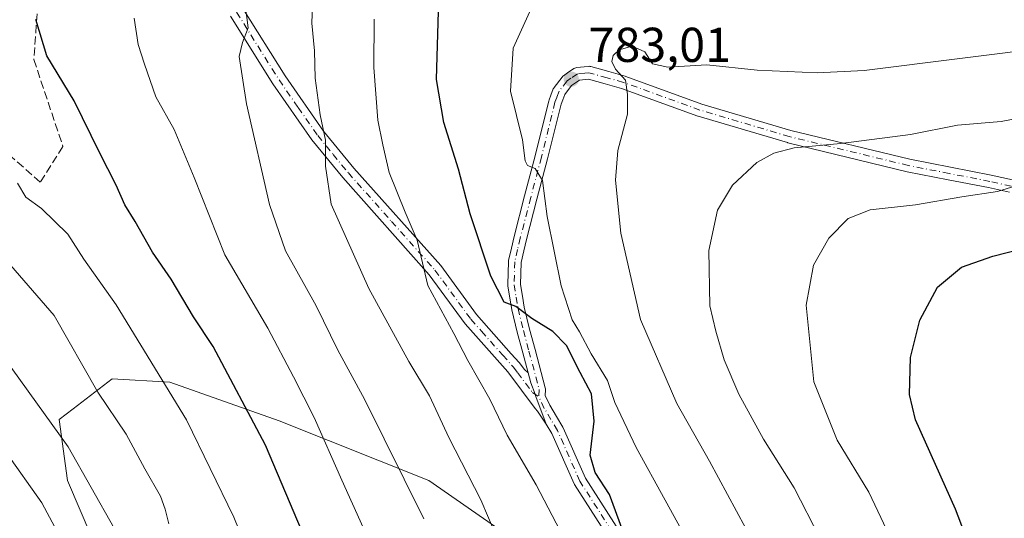
# Model space of a CAD drawing. Units: metres. Extents: x 613618 to 617049, y 4768705 to 4771076.
# Drawn here: x 615652 to 615853, y 4769786 to 4769888 of the extents above; entities that cross this region are included whole.
import ezdxf

# ---------------------------------------------------------------- set-up
doc = ezdxf.new("R2010")
doc.units = ezdxf.units.M
doc.header["$MEASUREMENT"] = 0
doc.linetypes.add('DGN Style 3', pattern=[2.307223458686699, 1.648016756204785, -0.6592067024819142])
doc.linetypes.add('DGN Style 4', pattern=[2.6384748266838614, 1.318413404963828, -0.6592067024819142, 0.001648016756204785, -0.6592067024819142])
for name, color, linetype, lineweight in [('Arbolado forestal CxS', 92, 'Continuous', 0), ('Camino Cxs', 7, 'Continuous', 0), ('Camino eje', 30, 'DGN Style 4', 13), ('Comarca CxS', 21, 'Continuous', 0), ('Comunidad Autónoma CxS', 142, 'Continuous', 0), ('Curva de nivel maestra', 30, 'Continuous', 30), ('Curva de nivel normal', 30, 'Continuous', 0), ('Espacio natural protegido CxS', 121, 'Continuous', 0), ('Municipio CxS', 4, 'Continuous', 0), ('Pastizal CxS', 92, 'Continuous', 0), ('Provincia CxS', 1, 'Continuous', 0), ('Punto de cota en terreno', 7, 'Continuous', 0), ('Rótulo de punto de cota en terreno', 7, 'Continuous', 0), ('Senda', 7, 'DGN Style 3', 0)]:
    doc.layers.add(name, color=color, linetype=linetype, lineweight=lineweight)
doc.styles.add('Style-Arial', font='txt')

# ---------------------------------------------------------------- blocks, each defined once
blk = doc.blocks.new('*U8')
at = {"layer": 'Arbolado forestal CxS', "color": 92, "linetype": 'Continuous', "lineweight": 0}
blk.add_polyline3d([(615769.1958999997, 4769770.7467, 770.0583000000044), (615735.6248000005, 4769794.053099999, 761.5663999999962), (615704.9658000004, 4769806.303099999, 751.9977999999975), (615682.6250999998, 4769814.231699999, 745.3295999999973), (615670.8207, 4769814.933700001, 741.3889000000055), (615662.806, 4769808.768100001, 737.5109999999986), (615659.9820999998, 4769806.5965, 735.8353999999963), (615661.6489000004, 4769794.091499999, 732.8800000000047), (615666.6508, 4769782.419500001, 732.3959999999935)], dxfattribs=at)
blk = doc.blocks.new('5PATER')
at = {"layer": 'Punto de cota en terreno', "linetype": 'Continuous', "lineweight": 0}
h = blk.add_hatch(color=51, dxfattribs=at)
edge = h.paths.add_edge_path()
edge.add_ellipse((0, 0), major_axis=(-0.1095731443231308, -0.1110710700762829), ratio=0.9994222409660322, start_angle=0, end_angle=360)
blk = doc.blocks.new('*U10')
at = {"layer": 'Camino Cxs', "color": 7, "linetype": 'Continuous', "lineweight": 0}
for points in [[(615854.5109000001, 4769853.0977, 812.8499000000012), (615850.2090999996, 4769854.057499999, 805.1416000000027), (615841.9058999997, 4769855.679300001, 797.8267000000051), (615833.5707, 4769857.3093, 803.2715000000027), (615833.5135000005, 4769857.321900001, 803.3362999999954), (615809.1133000003, 4769863.246900001, 803.9953999999999), (615809.0499, 4769863.263900001, 803.9833000000073), (615790.7499000002, 4769868.698899999, 793.8267000000051), (615790.6775000002, 4769868.722899999, 793.8711999999941), (615775.0827000003, 4769874.3715, 785.9505000000064), (615771.7587000001, 4769875.303500001, 786.2486000000063), (615768.2947000006, 4769876.2773, 787.0237999999954), (615767.6876999997, 4769876.2169, 787.1668000000063), (615766.5015000004, 4769876.091700001, 788.3076000000001), (615765.4584999997, 4769875.3817, 788.9698000000063), (615764.8393000001, 4769874.9573, 789.0910000000005), (615763.4716999996, 4769873.150699999, 787.4045000000042), (615763.0469000004, 4769872.054300001, 786.3696000000054), (615762.6969, 4769871.156300001, 786.3260000000009), (615759.9249, 4769859.9597, 790.7743999999948), (615757.7629000006, 4769851.6863, 787.8266000000004), (615755.6029000003, 4769843.4299, 788.7375000000029), (615755.0673000002, 4769841.0997, 786.4309000000068), (615754.5204999996, 4769838.708100001, 783.3986000000006), (615754.3784999996, 4769834.2435, 781.8837000000058), (615754.7821000004, 4769831.8507, 782.3239000000032), (615755.1646999996, 4769829.570499999, 782.5117000000029), (615756.2449000003, 4769825.0911, 780.343399999998), (615757.3658999996, 4769820.9169, 775.6949000000022), (615759.4659000002, 4769813.081700001, 774.2277999999933), (615759.5043000003, 4769812.867500001, 774.2158000000054), (615759.5066999998, 4769812.649900001, 774.1820000000008), (615759.4222999997, 4769811.500499999, 773.9749000000012), (615760.4051000001, 4769809.4783, 774.0038999999962), (615761.7512999997, 4769807.221700001, 773.7942999999942), (615763.0861000001, 4769804.988700001, 774.7782000000007), (615763.1546999998, 4769804.854499999, 774.8632999999973), (615767.6945000002, 4769794.5557, 777.4186000000045), (615784.4759000001, 4769768.2697, 787.7308000000049)], [(615782.2692999998, 4769766.894300001, 787.0859999999958), (615765.4495000001, 4769793.240499999, 779.004700000005), (615765.4193000002, 4769793.290300001, 779.0277999999962), (615765.3557000002, 4769793.415899999, 779.0679999999993), (615760.8081, 4769803.732100001, 774.1113000000041), (615759.6816999996, 4769805.6165, 773.7504000000046), (615757.5553000001, 4769811.286699999, 773.0869999999995), (615757.3817999996, 4769811.749299999, 773.0540000000037), (615756.5033999998, 4769814.091700001, 773.247000000003), (615755.9606, 4769816.116699999, 773.5794000000024), (615754.8545000004, 4769820.2433, 775.553899999999), (615753.7297, 4769824.4331, 778.1368999999977), (615753.7215, 4769824.465299999, 778.1543999999994), (615752.6262999997, 4769829.0053, 778.874100000001), (615752.6089000005, 4769829.0897, 778.8598999999958), (615752.2181000002, 4769831.419500001, 778.8058000000019), (615751.7933, 4769833.938899999, 778.636799999993), (615751.7751000002, 4769834.155099999, 778.6377999999969), (615751.7758999999, 4769834.1965, 778.6401000000043), (615751.9259000003, 4769838.9165, 780.5362000000023), (615751.9448999995, 4769839.1009, 780.7629000000015), (615751.9578999998, 4769839.164899999, 780.8408999999957), (615752.5330999997, 4769841.680500001, 783.9514000000055), (615753.0733000003, 4769844.031300001, 787.4906999999948), (615753.0824999996, 4769844.0691, 787.5440999999992), (615755.2474999996, 4769852.3441, 790.6931000000042), (615757.4052999998, 4769860.6007, 793.9330000000047), (615760.1933000004, 4769871.862500001, 788.1823000000004), (615760.2335000001, 4769871.994700001, 788.1059999999999), (615760.2439000001, 4769872.022299999, 788.0886000000029), (615760.6234999998, 4769872.9959, 788.4823000000034), (615761.1129000002, 4769874.2597, 790.2918000000063), (615761.1993000006, 4769874.440099999, 790.5446999999986), (615761.2887000004, 4769874.574899999, 790.7185000000028), (615762.8936999999, 4769876.694900001, 793.2140999999974), (615763.0329, 4769876.8507, 793.2790999999997), (615763.1951000001, 4769876.9823, 793.2572999999975), (615763.9918999998, 4769877.528700001, 792.767200000002), (615765.3086999999, 4769878.424900001, 791.1751999999979), (615765.4940999999, 4769878.529899999, 790.9597000000067), (615765.6942999996, 4769878.6033, 790.7060000000056), (615765.9036999998, 4769878.642899999, 790.4190999999992), (615767.4225000005, 4769878.803300001, 788.2877000000008), (615768.2814999997, 4769878.888699999, 788.3522999999988), (615768.4429000001, 4769878.8947, 788.3806000000042), (615768.6039000005, 4769878.880700001, 788.386799999993), (615768.7619000003, 4769878.846700001, 788.3684999999969), (615772.4615000002, 4769877.806700001, 786.7351999999955), (615775.8311000001, 4769876.8619, 786.204700000002), (615775.9228999997, 4769876.8325, 786.2042999999976), (615791.5268999999, 4769871.180500001, 797.8267999999953), (615809.7587000001, 4769865.765699999, 803.5862999999954), (615834.0982999997, 4769859.8553, 805.5920000000042), (615842.4045000002, 4769858.231100001, 798.6095999999961), (615850.7242999999, 4769856.606100001, 803.9223000000056), (615850.7583, 4769856.598900001, 803.9955999999949), (615855.0893000001, 4769855.6325, 812.6438000000054)]]:
    blk.add_polyline3d(points, dxfattribs=at)

msp = doc.modelspace()

# ---------------------------------------------------------------- linework, layer by layer
at = {"layer": 'Arbolado forestal CxS', "color": 92, "linetype": 'Continuous', "lineweight": 0}
msp.add_polyline3d([(615769.1958999997, 4769770.7467, 770.0583000000044), (615735.6248000005, 4769794.053099999, 761.5663999999962), (615704.9658000004, 4769806.303099999, 751.9977999999975), (615682.6250999998, 4769814.231699999, 745.3295999999973), (615670.8207, 4769814.933700001, 741.3889000000055), (615662.806, 4769808.768100001, 737.5109999999986), (615659.9820999998, 4769806.5965, 735.8353999999963), (615661.6489000004, 4769794.091499999, 732.8800000000047), (615666.6508, 4769782.419500001, 732.3959999999935)], dxfattribs=at)
at = {"layer": 'Camino Cxs', "color": 7, "linetype": 'Continuous', "lineweight": 0}
for points in [[(615697.5701000001, 4769890.7601, 771.1435999999959), (615706.2200999996, 4769876.960100001, 768.5475000000006), (615714.1001000004, 4769865.630100001, 779.0850000000065), (615720.3000999996, 4769858.050100001, 776.7734000000055), (615738.0601000005, 4769838.090100001, 782.7753999999986), (615745.4001000002, 4769828.050100001, 778.6340999999958), (615752.5153999999, 4769820.044399999, 775.748000000007), (615754.1101000002, 4769818.2501, 774.604800000001), (615755.1863000002, 4769816.813100001, 773.8390000000073), (615755.9606, 4769816.116699999, 773.5794000000024), (615756.5033999998, 4769814.091700001, 773.247000000003), (615757.3817999996, 4769811.749299999, 773.0540000000037), (615757.5553000001, 4769811.286699999, 773.0869999999995), (615759.6816999996, 4769805.6165, 773.7504000000046), (615757.8801999995, 4769808.2501, 773.218399999998), (615757.4239999996, 4769808.8551, 773.1287000000011), (615751.7801000001, 4769816.340100001, 775.053700000004), (615743.0701000001, 4769826.1601, 781.6575000000012), (615735.7200999996, 4769836.210100001, 783.5191000000051), (615718.0100999996, 4769856.100099999, 775.6518000000069), (615711.7100999998, 4769863.8201, 776.9713999999949), (615703.7100999998, 4769875.300100001, 765.5396000000038), (615695.0201000003, 4769889.1801, 771.564400000003)], [(615697.5701000001, 4769890.7601, 771.1435999999959), (615706.2200999996, 4769876.960100001, 768.5475000000006), (615714.1001000004, 4769865.630100001, 779.0850000000065), (615720.3000999996, 4769858.050100001, 776.7734000000055), (615738.0601000005, 4769838.090100001, 782.7753999999986), (615745.4001000002, 4769828.050100001, 778.6340999999958), (615752.5153999999, 4769820.044399999, 775.748000000007), (615754.1101000002, 4769818.2501, 774.604800000001), (615755.1863000002, 4769816.813100001, 773.8390000000073), (615755.9606, 4769816.116699999, 773.5794000000024)], [(615759.6815999999, 4769805.6165, 773.7504000000046), (615757.8801999995, 4769808.2501, 773.218399999998), (615757.4239999996, 4769808.8551, 773.1287000000011), (615751.7801000001, 4769816.340100001, 775.053700000004), (615743.0701000001, 4769826.1601, 781.6575000000012), (615735.7200999996, 4769836.210100001, 783.5191000000051), (615718.0100999996, 4769856.100099999, 775.6518000000069), (615711.7100999998, 4769863.8201, 776.9713999999949), (615703.7100999998, 4769875.300100001, 765.5396000000038), (615695.0201000003, 4769889.1801, 771.564400000003)], [(615755.9606, 4769816.116699999, 773.5794000000024), (615754.8545000004, 4769820.2433, 775.553899999999), (615753.7297, 4769824.4331, 778.1368999999977), (615753.7215, 4769824.465299999, 778.1543999999994), (615752.6262999997, 4769829.0053, 778.874100000001), (615752.6089000005, 4769829.0897, 778.8598999999958), (615752.2181000002, 4769831.419500001, 778.8058000000019), (615751.7933, 4769833.938899999, 778.636799999993), (615751.7751000002, 4769834.155099999, 778.6377999999969), (615751.7758999999, 4769834.1965, 778.6401000000043), (615751.9259000003, 4769838.9165, 780.5362000000023), (615751.9448999995, 4769839.1009, 780.7629000000015), (615751.9578999998, 4769839.164899999, 780.8408999999957), (615752.5330999997, 4769841.680500001, 783.9514000000055), (615753.0733000003, 4769844.031300001, 787.4906999999948), (615753.0824999996, 4769844.0691, 787.5440999999992), (615755.2474999996, 4769852.3441, 790.6931000000042), (615757.4052999998, 4769860.6007, 793.9330000000047), (615760.1933000004, 4769871.862500001, 788.1823000000004), (615760.2335000001, 4769871.994700001, 788.1059999999999), (615760.2439000001, 4769872.022299999, 788.0886000000029), (615760.6234999998, 4769872.9959, 788.4823000000034), (615761.1129000002, 4769874.2597, 790.2918000000063), (615761.1993000006, 4769874.440099999, 790.5446999999986), (615761.2887000004, 4769874.574899999, 790.7185000000028), (615762.8936999999, 4769876.694900001, 793.2140999999974), (615763.0329, 4769876.8507, 793.2790999999997), (615763.1951000001, 4769876.9823, 793.2572999999975), (615763.9918999998, 4769877.528700001, 792.767200000002), (615765.3086999999, 4769878.424900001, 791.1751999999979), (615765.4940999999, 4769878.529899999, 790.9597000000067), (615765.6942999996, 4769878.6033, 790.7060000000056), (615765.9036999998, 4769878.642899999, 790.4190999999992), (615767.4225000005, 4769878.803300001, 788.2877000000008), (615768.2814999997, 4769878.888699999, 788.3522999999988), (615768.4429000001, 4769878.8947, 788.3806000000042), (615768.6039000005, 4769878.880700001, 788.386799999993), (615768.7619000003, 4769878.846700001, 788.3684999999969), (615772.4615000002, 4769877.806700001, 786.7351999999955), (615775.8311000001, 4769876.8619, 786.204700000002), (615775.9228999997, 4769876.8325, 786.2042999999976), (615791.5268999999, 4769871.180500001, 797.8267999999953), (615809.7587000001, 4769865.765699999, 803.5862999999954), (615834.0982999997, 4769859.8553, 805.5920000000042), (615842.4045000002, 4769858.231100001, 798.6095999999961), (615850.7242999999, 4769856.606100001, 803.9223000000056), (615850.7583, 4769856.598900001, 803.9955999999949), (615855.0893000001, 4769855.6325, 812.6438000000054)], [(615854.5109000001, 4769853.0977, 812.8499000000012), (615850.2090999996, 4769854.057499999, 805.1416000000027), (615841.9058999997, 4769855.679300001, 797.8267000000051), (615833.5707, 4769857.3093, 803.2715000000027), (615833.5135000005, 4769857.321900001, 803.3362999999954), (615809.1133000003, 4769863.246900001, 803.9953999999999), (615809.0499, 4769863.263900001, 803.9833000000073), (615790.7499000002, 4769868.698899999, 793.8267000000051), (615790.6775000002, 4769868.722899999, 793.8711999999941), (615775.0827000003, 4769874.3715, 785.9505000000064), (615771.7587000001, 4769875.303500001, 786.2486000000063), (615768.2947000006, 4769876.2773, 787.0237999999954), (615767.6876999997, 4769876.2169, 787.1668000000063), (615766.5015000004, 4769876.091700001, 788.3076000000001), (615765.4584999997, 4769875.3817, 788.9698000000063), (615764.8393000001, 4769874.9573, 789.0910000000005), (615763.4716999996, 4769873.150699999, 787.4045000000042), (615763.0469000004, 4769872.054300001, 786.3696000000054), (615762.6969, 4769871.156300001, 786.3260000000009), (615759.9249, 4769859.9597, 790.7743999999948), (615757.7629000006, 4769851.6863, 787.8266000000004), (615755.6029000003, 4769843.4299, 788.7375000000029), (615755.0673000002, 4769841.0997, 786.4309000000068), (615754.5204999996, 4769838.708100001, 783.3986000000006), (615754.3784999996, 4769834.2435, 781.8837000000058), (615754.7821000004, 4769831.8507, 782.3239000000032), (615755.1646999996, 4769829.570499999, 782.5117000000029), (615756.2449000003, 4769825.0911, 780.343399999998), (615757.3658999996, 4769820.9169, 775.6949000000022), (615759.4659000002, 4769813.081700001, 774.2277999999933), (615759.5043000003, 4769812.867500001, 774.2158000000054), (615759.5066999998, 4769812.649900001, 774.1820000000008), (615759.4222999997, 4769811.500499999, 773.9749000000012), (615760.4051000001, 4769809.4783, 774.0038999999962), (615761.7512999997, 4769807.221700001, 773.7942999999942), (615763.0861000001, 4769804.988700001, 774.7782000000007), (615763.1546999998, 4769804.854499999, 774.8632999999973), (615767.6945000002, 4769794.5557, 777.4186000000045), (615784.4759000001, 4769768.2697, 787.7308000000049)], [(615755.9606, 4769816.116699999, 773.5794000000024), (615756.5033999998, 4769814.091700001, 773.247000000003), (615757.3817999996, 4769811.749299999, 773.0540000000037), (615757.5552000003, 4769811.286699999, 773.0869999999995), (615759.6815999999, 4769805.6165, 773.7504000000046)], [(615755.9606, 4769816.116699999, 773.5794000000024), (615756.5033999998, 4769814.091700001, 773.247000000003), (615757.3817999996, 4769811.749299999, 773.0540000000037), (615757.5552000003, 4769811.286699999, 773.0869999999995), (615759.6815999999, 4769805.6165, 773.7504000000046)], [(615782.2692999998, 4769766.894300001, 787.0859999999958), (615765.4495000001, 4769793.240499999, 779.004700000005), (615765.4193000002, 4769793.290300001, 779.0277999999962), (615765.3557000002, 4769793.415899999, 779.0679999999993), (615760.8081, 4769803.732100001, 774.1113000000041), (615759.6815999999, 4769805.6165, 773.7504000000046)]]:
    msp.add_polyline3d(points, dxfattribs=at)
at = {"layer": 'Camino eje', "color": 30, "linetype": 'DGN Style 4', "lineweight": 13}
for points in [[(615696.2950999998, 4769889.970100001, 771.3334999999935), (615700.6201, 4769883.0701, 765.5418000000063), (615704.9650999998, 4769876.130100001, 767.0944000000018), (615708.9051000001, 4769870.465100001, 776.3632000000072), (615712.9051000001, 4769864.725099999, 777.4388999999939), (615716.0551000005, 4769860.8651, 779.5717000000004), (615719.1551000001, 4769857.075099999, 775.9015000000073), (615728.0100999996, 4769847.130100001, 770.1215999999987), (615736.8901000004, 4769837.1501, 783.0467000000062), (615744.2351000002, 4769827.1051, 780.0942000000068), (615746.4124999996, 4769824.655099999, 781.4026000000014), (615750.7675000001, 4769819.745100001, 777.8984999999958), (615752.9451000001, 4769817.295100001, 774.4394999999931), (615753.7801000001, 4769816.1801, 773.9928000000073), (615756.8300999999, 4769812.1351, 773.0635000000038), (615758.1001000004, 4769811.2467, 773.3366999999998)], [(615854.8000999996, 4769854.3651, 812.6772999999957), (615850.4751000004, 4769855.3301, 804.546100000007), (615842.1551000001, 4769856.9551, 797.474000000002), (615833.8201000001, 4769858.585100001, 804.1864999999963), (615809.4200999998, 4769864.5101, 803.7244999999967), (615791.1201, 4769869.9451, 795.8372999999993), (615775.4801000003, 4769875.610099999, 786.0641999999935), (615772.1101000002, 4769876.5551, 786.173299999995), (615768.4101, 4769877.595100001, 786.9809999999999), (615767.5551000005, 4769877.5101, 787.0485000000045), (615766.0401, 4769877.350099999, 789.3583000000073), (615764.7251000004, 4769876.4551, 790.5770000000048), (615763.9301000005, 4769875.9101, 790.8699999999953), (615762.3251, 4769873.790100001, 788.6324000000022), (615761.8350999998, 4769872.5251, 786.7488000000012), (615761.4550999999, 4769871.550100001, 787.1736999999994), (615758.6651, 4769860.280099999, 792.3028999999952), (615756.5050999997, 4769852.015100001, 788.823000000004), (615754.3400999998, 4769843.7401, 788.0069999999978), (615753.8000999996, 4769841.390100001, 785.1432000000059), (615753.2251000004, 4769838.8751, 781.5527000000002), (615753.0751, 4769834.155099999, 779.8689000000013), (615753.5000999998, 4769831.6351, 780.4465999999958), (615753.8901000004, 4769829.3101, 780.6827999999952), (615754.9851000002, 4769824.770099999, 779.1313999999985), (615756.1101000002, 4769820.5801, 775.6061000000045), (615758.2100999998, 4769812.745100001, 773.4548000000068), (615758.1001000004, 4769811.2467, 773.3366999999998)], [(615783.3800999997, 4769767.5701, 787.1633000000003), (615766.5450999998, 4769793.940099999, 777.7642999999953), (615761.9650999998, 4769804.3301, 774.1301999999997), (615760.6350999996, 4769806.5551, 773.7290000000066), (615759.2600999996, 4769808.860099999, 773.5757000000012), (615758.1001000004, 4769811.2467, 773.3366999999998)]]:
    msp.add_polyline3d(points, dxfattribs=at)
at = {"layer": 'Comarca CxS', "color": 21, "linetype": 'Continuous', "lineweight": 0}
msp.add_3dface([(617049.4400008974, 4768762.129982281), (613656.6000008711, 4768704.879982279), (613618.0800008723, 4771018.439982256), (617009.7500008971, 4771075.699982255)], dxfattribs=at)
at = {"layer": 'Comunidad Autónoma CxS', "color": 142, "linetype": 'Continuous', "lineweight": 0}
msp.add_3dface([(617049.4400008974, 4768762.129982281), (613656.6000008711, 4768704.879982279), (613618.0800008723, 4771018.439982256), (617009.7500008971, 4771075.699982255)], dxfattribs=at)
at = {"layer": 'Curva de nivel maestra', "color": 30, "linetype": 'Continuous', "lineweight": 30, "flags": 128}
for points, elevation in [([(615775.3600000005, 4769783.790100001), (615772.6100000005, 4769791.210100001), (615769.6500000004, 4769795.7501), (615768.6799999997, 4769799.280099999), (615769.4500000002, 4769806.220100001), (615768.9100000003, 4769811.840100001), (615766.5800000001, 4769816.170100001), (615763.79, 4769821.720100001), (615761.0199999996, 4769824.620100001), (615756.7000000002, 4769827.290100001), (615753.4199999999, 4769829.690099999), (615751.0199999996, 4769830.610099999), (615748.3300000001, 4769835.9301), (615744.1200000001, 4769848.720100001), (615741.7100000001, 4769857.8201), (615738.7000000002, 4769867.360099999), (615737.2000000002, 4769876.220100001), (615737.5999999996, 4769890.220100001)], 775), ([(615715.4400000004, 4769770.040100001), (615702.1799999997, 4769801.300100001), (615691.5, 4769821.520099999), (615687.4800000006, 4769827.5801), (615682.9199999999, 4769835.290100001), (615679.0999999996, 4769840.860099999), (615675.5199999996, 4769847.140100001), (615673.3799999999, 4769850.550100001), (615671.5999999996, 4769854.5601), (615668.1900000004, 4769861.2301), (615663.0599999996, 4769871.8101), (615657.4400000004, 4769881.050100001), (615655.1600000003, 4769888.450099999)], 750), ([(615854.5999999996, 4769681.5601), (615851.6799999997, 4769695.0601), (615850.2199999997, 4769704.3201), (615848.2800000003, 4769712.300100001), (615846.9900000002, 4769718.110099999), (615844.4400000004, 4769722.6601), (615843.2599999999, 4769725.7601), (615844.0599999996, 4769728.3101), (615846.0099999999, 4769731.1801), (615846.9400000004, 4769734.6801), (615846.6799999997, 4769741.200099999), (615847.1699999999, 4769754.210100001), (615846.79, 4769773.880100001), (615845.2699999996, 4769783.380100001), (615843.4500000002, 4769788.210100001), (615835.2199999997, 4769806.540100001), (615834.0499999998, 4769811.6801), (615834.2400000002, 4769819.300100001), (615836.1600000003, 4769826.920100001), (615839.7300000006, 4769833.640100001), (615844.6699999999, 4769837.7501), (615851.0800000001, 4769840.050100001), (615865.5, 4769843.690099999)], 800)]:
    msp.add_lwpolyline(points, dxfattribs=dict(at, elevation=elevation))
at = {"layer": 'Curva de nivel normal', "color": 30, "linetype": 'Continuous', "lineweight": 0, "flags": 128}
for points, elevation in [([(615750.9800000006, 4769779.07), (615746.2599999999, 4769790.15), (615739.7000000002, 4769802.9), (615735.7400000002, 4769811.430000001), (615731.5700000003, 4769818.439999999), (615723.3700000001, 4769833.369999999), (615715.6399999997, 4769850.66), (615714.5099999999, 4769858.449999999), (615714.4900000002, 4769863.76), (615713.3600000005, 4769868.970000001), (615712.3799999999, 4769876.460000001), (615712.2599999999, 4769882.060000001), (615711.6900000004, 4769887.699999999), (615712.1200000001, 4769898.59)], 765), ([(615679.4242000004, 4769712.663100001), (615677.1900000004, 4769718.480000001), (615674.6399999997, 4769728.25), (615671.4400000004, 4769745.060000001), (615669.0199999996, 4769759.850000001), (615666.2147000004, 4769769.256100001), (615664.9400000004, 4769773.529999999), (615656.4199999999, 4769789.52), (615649, 4769800.02), (615633.6299999999, 4769823.9), (615618.6200000001, 4769854.539999999), (615610.3600000005, 4769876.84), (615607.4000000004, 4769887.230000001), (615604.0599999996, 4769897.01)], 730), ([(615734.6399999997, 4769786.230000001), (615722.4800000006, 4769810.74), (615717, 4769820.75), (615712.5899999999, 4769829.83), (615706.3200000003, 4769841.08), (615703, 4769850.600000001), (615698.2800000003, 4769871.230000001), (615696.8099999996, 4769880.930000001), (615697.4600000001, 4769883.76), (615698.6600000003, 4769886.810000001), (615697.79, 4769893.76)], 760), ([(615789.9699999997, 4769779.279999999), (615778.0700000003, 4769800.859999999), (615773.7100000001, 4769810.050000001), (615772.2199999997, 4769814.57), (615768.8700000001, 4769820.039999999), (615766.4699999997, 4769824.539999999), (615764.9800000006, 4769826.980000001), (615762.6900000004, 4769833.970000001), (615759.8399999999, 4769848.119999999), (615758.9199999999, 4769855.52), (615757.4000000004, 4769858), (615755.8399999999, 4769858.600000001), (615755.3600000005, 4769859.539999999), (615754.7699999996, 4769863.859999999), (615752.3499999996, 4769873.810000001), (615752.8799999999, 4769882.609999999), (615756.6200000001, 4769890.890000001)], 780), ([(615675.3399999999, 4769888.76), (615676.1399999997, 4769883.350000001), (615677.4000000004, 4769879.350000001), (615679.7199999997, 4769872.67), (615683.4800000006, 4769865.980000001), (615687.6200000001, 4769856.119999999), (615693.9000000004, 4769840.310000001), (615702.7100000001, 4769825.300000001), (615707.9299999997, 4769815.34), (615712.1799999997, 4769806.99), (615717.79, 4769794.119999999), (615725.0099999999, 4769778.230000001)], 755), ([(615724.4500000002, 4769888.58), (615724.3700000001, 4769878.66), (615725.2199999997, 4769867.859999999), (615726.2400000002, 4769862.850000001), (615727.5199999996, 4769857.130000001), (615730.7699999996, 4769849.039999999), (615733.2199999997, 4769843.33), (615735.4000000004, 4769834.01), (615740.7400000002, 4769824.180000001), (615743.5999999996, 4769818.630000001), (615748.0899999999, 4769810.74), (615751.6600000003, 4769803.359999999), (615757.5999999996, 4769793.199999999), (615764.9900000002, 4769779.050000001)], 770), ([(615800.4400000004, 4769784.369999999), (615793.0700000003, 4769798.060000001), (615786.4000000004, 4769809.880000001), (615778.9400000004, 4769827.050000001), (615774.9600000001, 4769844.75), (615773.8700000001, 4769855.600000001), (615774.3499999996, 4769861.680000001), (615776.29, 4769869.119999999), (615776.2999999998, 4769873.100000001), (615775.9000000004, 4769876.050000001), (615773.8700000001, 4769878.279999999), (615773.0899999999, 4769879.859999999), (615773.3899999997, 4769881.140000001), (615774.5899999999, 4769882.25), (615777.25, 4769883.02), (615779.8300000001, 4769881.869999999), (615781.4199999999, 4769879.4), (615784.5199999996, 4769878.75), (615792.54, 4769879.189999999), (615802.8200000003, 4769878.09), (615815.0899999999, 4769877.550000001), (615824.7599999999, 4769878.039999999), (615864.4600000001, 4769883.050000001)], 785), ([(615815.6600000003, 4769782.32), (615810.4299999997, 4769792.609999999), (615804.1600000003, 4769802.58), (615799.0999999996, 4769811.730000001), (615796.0800000001, 4769818.77), (615794.3799999999, 4769824.640000001), (615793.1299999999, 4769829.869999999), (615792.9199999999, 4769841.16), (615794.7100000001, 4769849.449999999), (615797.7800000003, 4769854.529999999), (615802.7400000002, 4769859.180000001), (615806.2599999999, 4769861.109999999), (615810.4100000003, 4769862.210000001), (615819.9500000002, 4769863.060000001), (615834.2300000006, 4769864.91), (615843.8099999996, 4769866.84), (615852.7699999996, 4769867.619999999), (615871.9000000004, 4769871.279999999)], 790.0000000000001), ([(615702.7269000001, 4769769.256100001), (615695.7199999997, 4769786.560000001), (615686, 4769806.529999999), (615671.6399999997, 4769830.09), (615665.0300000003, 4769839.41), (615661.7199999997, 4769844.5), (615656.3399999999, 4769849.75), (615653.1299999999, 4769852.119999999), (615651.4199999999, 4769854.99)], 745), ([(615859.7300000006, 4769855.67), (615852.04, 4769853.26), (615844.7400000002, 4769852.17), (615835.2199999997, 4769850.529999999), (615825.9400000004, 4769849.480000001), (615821.4800000006, 4769847.730000001), (615817.5099999999, 4769843.680000001), (615814.4000000004, 4769838.16), (615812.8399999999, 4769829.980000001), (615814.4600000001, 4769814.300000001), (615819.2100000001, 4769802.32), (615825.7199999997, 4769791.689999999), (615831.1200000001, 4769780.130000001)], 795.0000000000001), ([(615682.4100000003, 4769785.210000001), (615681.6900000004, 4769788.210000001), (615680.7000000002, 4769790.9), (615677.5099999999, 4769796.460000001), (615673.6600000003, 4769803.600000001), (615667.8600000005, 4769812.140000001), (615658.9400000004, 4769827.890000001), (615649.1699999999, 4769839.109999999)], 740), ([(615700.4299999997, 4769585.480000001), (615698.5599999996, 4769596.32), (615697.0700000003, 4769612.789999999), (615697.5599999996, 4769622.15), (615698.4199999999, 4769634.480000001), (615699.0499999998, 4769645.09), (615701.6200000001, 4769657.039999999), (615704.3399999999, 4769665.91), (615706.8600000005, 4769674.84), (615709.8799999999, 4769680.140000001), (615714.6699999999, 4769688), (615717.25, 4769693.689999999), (615717.5800000001, 4769696.84), (615716.1299999999, 4769700.970000001), (615710, 4769708.66), (615699.1399999997, 4769717.289999999), (615693.9000000004, 4769723.029999999), (615689.4199999999, 4769733.439999999), (615682.9800000006, 4769752.02), (615678.4199999999, 4769766.15), (615677.1878000004, 4769769.256100001), (615671.2199999997, 4769784.300000001), (615661.7999999998, 4769801.01), (615645.3300000001, 4769823.76)], 735)]:
    msp.add_lwpolyline(points, dxfattribs=dict(at, elevation=elevation))
at = {"layer": 'Espacio natural protegido CxS', "color": 121, "linetype": 'Continuous', "lineweight": 0}
msp.add_3dface([(617049.4400008974, 4768762.129982281), (613656.6000008711, 4768704.879982279), (613618.0800008723, 4771018.439982256), (617009.7500008971, 4771075.699982255)], dxfattribs=at)
at = {"layer": 'Municipio CxS', "color": 4, "linetype": 'Continuous', "lineweight": 0}
msp.add_3dface([(617049.4400008974, 4768762.129982281), (613656.6000008711, 4768704.879982279), (613618.0800008723, 4771018.439982256), (617009.7500008971, 4771075.699982255)], dxfattribs=at)
at = {"layer": 'Pastizal CxS', "color": 92, "linetype": 'Continuous', "lineweight": 0}
for points in [[(615666.6508, 4769782.419500001, 732.3959999999935), (615661.6489000004, 4769794.091499999, 732.8800000000047), (615659.9820999998, 4769806.5965, 735.8353999999963), (615662.806, 4769808.768100001, 737.5109999999986), (615670.8207, 4769814.933700001, 741.3889000000055), (615682.6250999998, 4769814.231699999, 745.3295999999973), (615704.9658000004, 4769806.303099999, 751.9977999999975), (615735.6248000005, 4769794.053099999, 761.5663999999962), (615769.1958999997, 4769770.7467, 770.0583000000044)], [(615769.1958999997, 4769770.7467, 770.0583000000044), (615735.6248000005, 4769794.053099999, 761.5663999999962), (615704.9658000004, 4769806.303099999, 751.9977999999975), (615682.6250999998, 4769814.231699999, 745.3295999999973), (615670.8207, 4769814.933700001, 741.3889000000055), (615662.806, 4769808.768100001, 737.5109999999986), (615659.9820999998, 4769806.5965, 735.8353999999963), (615661.6489000004, 4769794.091499999, 732.8800000000047), (615666.6508, 4769782.419500001, 732.3959999999935)]]:
    msp.add_polyline3d(points, dxfattribs=at)
at = {"layer": 'Provincia CxS', "color": 1, "linetype": 'Continuous', "lineweight": 0}
msp.add_3dface([(617049.4400008974, 4768762.129982281), (613656.6000008711, 4768704.879982279), (613618.0800008723, 4771018.439982256), (617009.7500008971, 4771075.699982255)], dxfattribs=at)
at = {"layer": 'Senda', "color": 7, "linetype": 'DGN Style 3', "lineweight": 0}
msp.add_polyline3d([(615693.5954, 4769891.510700001, 773.516499999998), (615672.6431999998, 4769903.466800001, 775.2707999999984), (615663.3827999998, 4769910.0814, 772.5283000000054), (615658.0910999998, 4769908.096999999, 770.3554000000004), (615656.1067000004, 4769898.8365, 771.074099999998), (615654.7838000003, 4769880.3157, 768.2391999999965), (615660.7369999997, 4769862.456300001, 769.2529999999971), (615656.1067000004, 4769855.180199999, 762.8809000000037), (615645.5234000003, 4769864.4406, 760.4676000000036), (615628.9868999999, 4769890.899, 755.7918000000063), (615603.8514, 4769929.263699999, 750.0798999999971), (615584.0076000001, 4769953.737700001, 746.4777000000031), (615568.7940999996, 4769980.8575, 736.9060000000028), (615560.8564999999, 4770003.347200001, 740.4306999999973), (615559.5335999997, 4770008.638800001, 743.2024999999995), (615554.2418999998, 4770002.0242, 737.8325000000042), (615554.2418999998, 4769978.2117, 734.0685999999987), (615551.5960999997, 4769952.414799999, 727.6708999999975), (615558.8722000001, 4769912.0657, 734.5828000000038), (615559.5335999997, 4769900.820900001, 734.8119000000006), (615558.8722000001, 4769880.3157, 728.2317999999942)], dxfattribs=at)

# ---------------------------------------------------------------- block references
at = {"layer": 'Arbolado forestal CxS', "color": 92, "linetype": 'Continuous', "lineweight": 0}
msp.add_blockref('*U8', (0, 0), dxfattribs=at)
at = {"layer": 'Camino Cxs', "color": 7, "linetype": 'Continuous', "lineweight": 0}
msp.add_blockref('*U10', (0, 0), dxfattribs=at)
at = {"layer": 'Punto de cota en terreno', "color": 7, "linetype": 'Continuous', "lineweight": 0, "xscale": 10, "yscale": 10, "zscale": 10}
msp.add_blockref('5PATER', (615764.79, 4769876.27, 783.0099999999949), dxfattribs=at)

# ---------------------------------------------------------------- texts
at = {"layer": 'Rótulo de punto de cota en terreno', "color": 7, "linetype": 'Continuous', "lineweight": 0, "style": 'Style-Arial'}
msp.add_text('783,01', height=7.000000000000002, dxfattribs=at).set_placement((615768.3178000003, 4769879.797800001))

doc.saveas('drawing.dxf')
